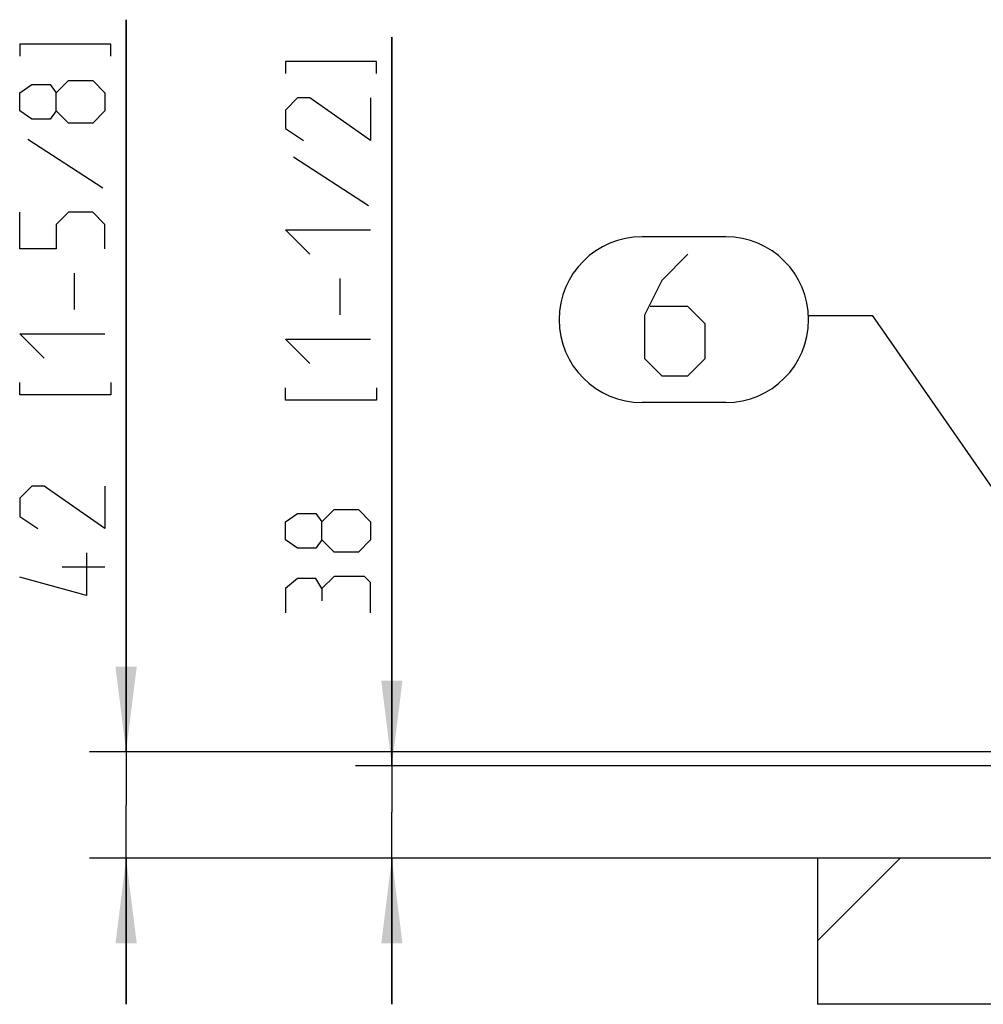
# Model space of a CAD drawing. Units: millimetres. Extents: x 0 to 594, y 0 to 420.
# Drawn here: x 432 to 472, y 281 to 322 of the extents above; entities that cross this region are included whole.
import ezdxf

# ---------------------------------------------------------------- set-up
doc = ezdxf.new("R2010")
doc.units = ezdxf.units.MM
doc.header["$LTSCALE"] = 32.67
doc.layers.get('0').update_dxf_attribs({"linetype": 'CONTINUOUS'})
doc.layers.add('COSMETICS', color=7, linetype='CONTINUOUS')
doc.layers.add('X_CRV_EINBAURAUM_', color=7, linetype='CONTINUOUS')
doc.styles.get("Standard").update_dxf_attribs({"font": 'txt', "width": 0.7})
doc.dimstyles.new('DIMSTYLE_10', dxfattribs={"dimtxt": 3.5, "dimasz": 3.5, "dimexe": 1.5, "dimexo": 1.5, "dimgap": 0.875, "dimtad": 1, "dimdec": 3, "dimlfac": 10, "dimdsep": 46, "dimtxsty": 'Standard', "dimblk": '_FILLED', "dimblk1": '_FILLED', "dimblk2": '_FILLED', "dimcen": 0.09, "dimclrt": 5, "dimadec": 3, "dimazin": 2, "dimtp": 0.3, "dimtm": 0.3, "dimtfac": 1, "dimtdec": 65535, "dimtofl": 0, "dimtmove": 0, "dimatfit": 3, "dimldrblk": '_FILLED', "dimfxl": 1, "dimtolj": 1, "dimarcsym": 0})
doc.dimstyles.new('DIMSTYLE_13', dxfattribs={"dimtxt": 3.5, "dimasz": 3.5, "dimexe": 1.5, "dimexo": 1.5, "dimgap": 0.875, "dimtad": 1, "dimlfac": 10, "dimdsep": 46, "dimtxsty": 'Standard', "dimblk": '_FILLED', "dimblk1": '_FILLED', "dimblk2": '_FILLED', "dimcen": 0.09, "dimazin": 2, "dimtp": 0.3, "dimtm": 0.3, "dimtfac": 1, "dimtdec": 65535, "dimtofl": 0, "dimtmove": 0, "dimatfit": 3, "dimldrblk": '_FILLED', "dimfxl": 1, "dimtolj": 1, "dimarcsym": 0})
doc.dimstyles.get("Standard").update_dxf_attribs({"dimtxt": 3.5, "dimasz": 3.5, "dimexe": 1.5, "dimexo": 1.5, "dimtad": 1, "dimdsep": 46, "dimtxsty": 'Standard', "dimblk": '_FILLED', "dimblk1": '_FILLED', "dimblk2": '_FILLED', "dimcen": 0.09, "dimclrt": 5, "dimazin": 2, "dimtol": 1, "dimtp": 0.05, "dimtm": 0.05, "dimtfac": 1, "dimtofl": 0, "dimtmove": 0, "dimatfit": 3, "dimldrblk": '_FILLED', "dimfxl": 1, "dimtolj": 1, "dimarcsym": 0})

# ---------------------------------------------------------------- blocks, each defined once
blk = doc.blocks.new('_FILLED')
at = {"color": 0, "linetype": 'ByBlock'}
blk.add_solid([(0, 0), (-1, 0.125), (-1, -0.125)], dxfattribs=at)
blk = doc.blocks.new('*D14')
at = {"color": 2, "linetype": 'Continuous', "transparency": 16777216}
for p, q in [((447.712, 290.938), (447.712, 320.892)), ((447.712, 320.892), (447.712, 289.038)), ((523.194, 290.938), (446.212, 290.938)), ((447.712, 281.138), (447.712, 289.038)), ((520.106, 287.138), (446.212, 287.138)), ((447.712, 287.138), (447.712, 281.138))]:
    blk.add_line(p, q, dxfattribs=at)
at = {"color": 2, "linetype": 'Continuous', "transparency": 16777216, "xscale": 3.5, "yscale": 3.5, "zscale": 3.5}
for p, rotation in [((447.712, 290.938), 270), ((447.712, 287.138), 90)]:
    blk.add_blockref('_FILLED', p, dxfattribs=dict(at, rotation=rotation))
blk = doc.blocks.new('*D19')
at = {"color": 4, "linetype": 'Continuous', "transparency": 16777216}
for p, q in [((436.788, 291.518), (436.788, 321.608)), ((436.788, 321.608), (436.788, 289.328)), ((435.913, 291.518), (435.288, 291.518)), ((499.706, 291.518), (435.913, 291.518)), ((436.788, 281.138), (436.788, 289.328)), ((435.913, 287.138), (435.288, 287.138)), ((499.706, 287.138), (435.913, 287.138)), ((436.788, 287.138), (436.788, 281.138))]:
    blk.add_line(p, q, dxfattribs=at)
at = {"color": 4, "linetype": 'Continuous', "transparency": 16777216, "xscale": 3.5, "yscale": 3.5, "zscale": 3.5}
for p, rotation in [((436.788, 291.518), 270), ((436.788, 287.138), 90)]:
    blk.add_blockref('_FILLED', p, dxfattribs=dict(at, rotation=rotation))
blk = doc.blocks.new('BALLON_ANSCHLUSSPLAN_BL9', base_point=(459.716, 309.278))
at = {"layer": 'COSMETICS', "color": 5, "linetype": 'Continuous'}
for p, q in [((461.435, 312.687), (457.997, 312.687)), ((461.435, 312.687), (457.997, 312.687)), ((461.435, 305.87), (457.997, 305.87))]:
    blk.add_line(p, q, dxfattribs=at)
blk.add_lwpolyline([(459.883, 311.964), (458.812, 310.893), (458.097, 309.464), (458.097, 307.679), (458.812, 306.964), (459.883, 306.964), (460.597, 307.679), (460.597, 309.107), (459.883, 309.822), (458.335, 309.822)], dxfattribs=at)
for centre, start, end in [((457.997, 309.278), 90, 270), ((461.435, 309.278), 270, 90)]:
    blk.add_arc(centre, 3.409, start, end, dxfattribs=at)

msp = doc.modelspace()

# ---------------------------------------------------------------- linework, layer by layer
at = {"color": 4, "linetype": 'Continuous'}
for p, q in [((432.74676, 316.69141), (435.8301, 314.69141)), ((434.66342, 309.69139), (434.66342, 311.1914)), ((435.91341, 299.10805), (434.16342, 299.10805))]:
    msp.add_line(p, q, dxfattribs=at)
at = {"color": 5, "linetype": 'Continuous'}
for p, q in [((443.66993, 315.97538), (446.75326, 313.97538)), ((445.58658, 309.47535), (445.58658, 310.97536))]:
    msp.add_line(p, q, dxfattribs=at)
at = {"color": 4, "linetype": 'Continuous'}
for points in [[(436.16343, 320.10807), (436.16343, 320.60806), (432.41344, 320.60806), (432.41344, 320.10807)], [(433.91341, 317.85806), (433.66343, 317.52473), (432.91343, 317.52473), (432.41344, 317.85806), (432.41344, 318.60806), (432.91343, 318.94139), (433.66343, 318.94139), (433.91341, 318.60806), (434.41344, 319.10805), (435.41342, 319.10805), (435.91341, 318.60806), (435.91341, 317.85806), (435.41342, 317.35807)], [(435.41342, 317.35807), (434.41344, 317.35807), (433.91341, 317.85806), (433.91341, 318.60806)], [(435.91341, 312.19138), (435.91341, 313.1914), (435.41342, 313.69139), (434.41344, 313.69139), (433.91341, 313.1914), (433.91341, 312.19138), (432.41344, 312.19138), (432.41344, 313.69139)], [(433.41342, 307.69139), (432.41344, 308.69141), (435.91341, 308.69141)], [(436.16343, 306.69141), (436.16343, 306.19138), (432.41344, 306.19138), (432.41344, 306.69141)], [(435.91341, 302.4414), (435.91341, 300.69141), (433.41342, 302.4414), (432.91343, 302.4414), (432.41344, 301.9414), (432.41344, 301.1914), (433.16344, 300.69141)], [(435.16344, 299.69139), (435.16344, 297.9414), (432.41344, 298.69141)]]:
    msp.add_lwpolyline(points, dxfattribs=at)
at = {"color": 5, "linetype": 'Continuous'}
for points in [[(447.08659, 319.39204), (447.08659, 319.89203), (443.3366, 319.89203), (443.3366, 319.39204)], [(446.83657, 318.39202), (446.83657, 316.64203), (444.33658, 318.39202), (443.83659, 318.39202), (443.3366, 317.89203), (443.3366, 317.14202), (444.0866, 316.64203)], [(444.33658, 311.97538), (443.3366, 312.97536), (446.83657, 312.97536)], [(444.33658, 307.47535), (443.3366, 308.47537), (446.83657, 308.47537)], [(447.08659, 306.47537), (447.08659, 305.97538), (443.3366, 305.97538), (443.3366, 306.47537)], [(444.83657, 300.22535), (444.58659, 299.89202), (443.83659, 299.89202), (443.3366, 300.22535), (443.3366, 300.97536), (443.83659, 301.30868), (444.58659, 301.30868), (444.83657, 300.97536), (445.3366, 301.47538), (446.33658, 301.47538), (446.83657, 300.97536), (446.83657, 300.22535), (446.33658, 299.72536)], [(446.33658, 299.72536), (445.3366, 299.72536), (444.83657, 300.22535), (444.83657, 300.97536)], [(446.83657, 297.22537), (446.83657, 298.47536), (446.5866, 298.72538), (445.3366, 298.72538), (444.83657, 298.22535), (444.83657, 297.72536)], [(444.83657, 298.22535), (444.58659, 298.64203), (443.83659, 298.64203), (443.3366, 298.22535), (443.3366, 297.22537)]]:
    msp.add_lwpolyline(points, dxfattribs=at)
at = {"layer": 'X_CRV_EINBAURAUM_', "color": 7, "linetype": 'Continuous'}
for p, q in [((546.60554, 287.13767), (465.20554, 287.13767)), ((465.20554, 287.13767), (465.20554, 281.13767)), ((546.60554, 281.13767), (465.20554, 281.13767))]:
    msp.add_line(p, q, dxfattribs=at)
at = {"layer": 'X_CRV_EINBAURAUM_', "color": 2, "linetype": 'Continuous'}
msp.add_line((465.20554, 283.74195), (468.60126, 287.13767), dxfattribs=at)

# ---------------------------------------------------------------- block references
at = {"layer": 'COSMETICS', "color": 2, "linetype": 'Continuous'}
msp.add_blockref('BALLON_ANSCHLUSSPLAN_BL9', (459.71577, 309.27846), dxfattribs=at)

# ---------------------------------------------------------------- dimensions: what is measured, and where the dimension line sits
at = {"color": 4, "linetype": 'Continuous'}
dim = msp.add_linear_dim(base=(436.78843, 291.51767), p1=(501.20554, 287.13767), p2=(501.20554, 291.51767), angle=90, text='42 [1-5/8]', dimstyle='DIMSTYLE_13', dxfattribs=at)
dim.commit()
dim.dimension.update_dxf_attribs({"geometry": '*D19', "text_midpoint": (436.78843, 297.9414), "dimtype": 160})
at = {"color": 2, "linetype": 'Continuous'}
dim = msp.add_linear_dim(base=(447.71159, 290.93767), p1=(521.60554, 287.13767), p2=(524.69434, 290.93767), angle=90, dimstyle='DIMSTYLE_10', dxfattribs=at)
dim.commit()
dim.dimension.update_dxf_attribs({"geometry": '*D14', "text_midpoint": (447.71159, 297.22537), "dimtype": 160})

# ---------------------------------------------------------------- leaders
at = {"layer": 'COSMETICS', "color": 2, "linetype": 'Continuous'}
msp.add_leader([(478.3229, 293.81567), (467.48508, 309.43825), (464.83958, 309.43825)], dimstyle='Standard', override={"dimtad": 0}, dxfattribs=at)

doc.saveas('drawing.dxf')
